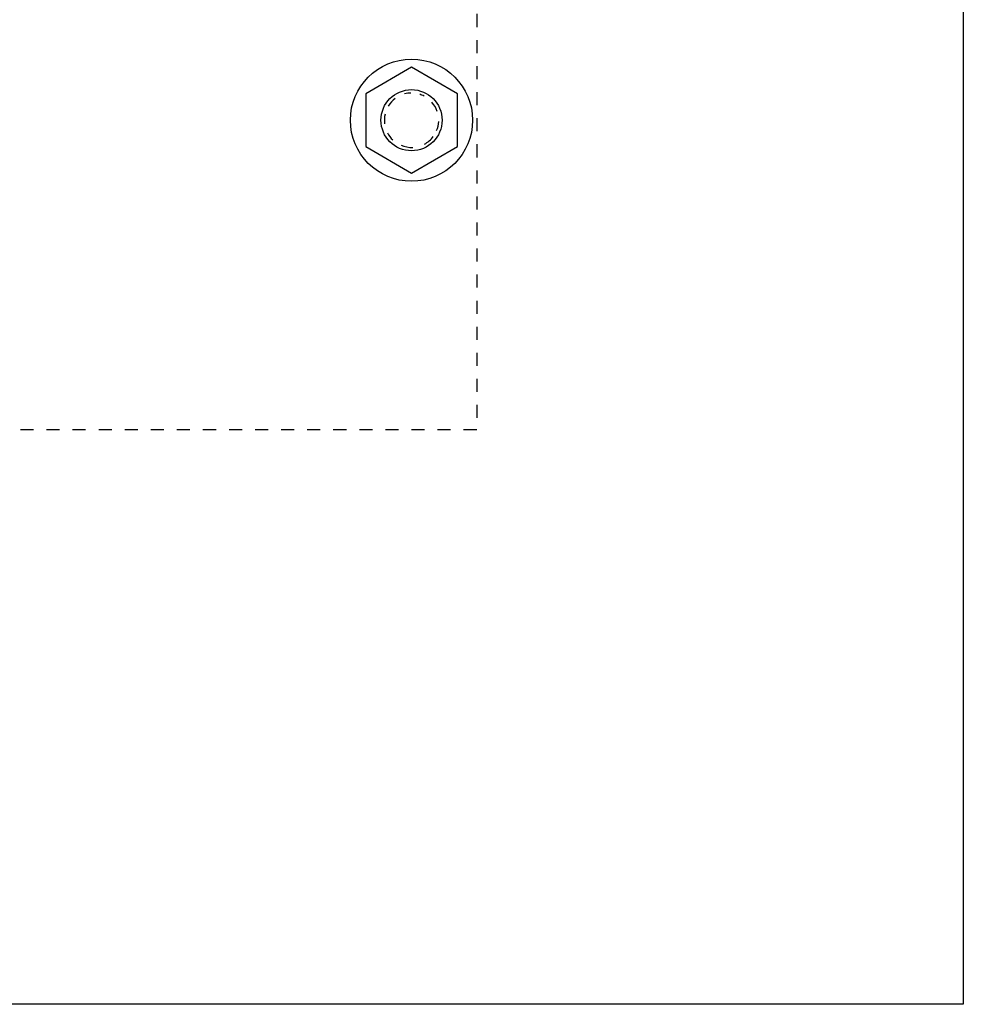
# Model space of a CAD drawing. Units: inches. Extents: x 0 to 70, y 0 to 86.
# Drawn here: x 24.8 to 32, y 0 to 7.6 of the extents above; entities that cross this region are included whole.
import ezdxf

# ---------------------------------------------------------------- set-up
doc = ezdxf.new("R2010")
doc.units = ezdxf.units.IN
doc.header["$LTSCALE"] = 0.25
doc.header["$MEASUREMENT"] = 0
doc.linetypes.add('HIDDEN2', pattern=[0.1875, 0.125, -0.0625])
doc.layers.add('Arcadia-Hidden', color=1, linetype='HIDDEN2')
doc.layers.add('Arcadia-Profile', color=5, linetype='Continuous')
doc.layers.add('Arcadia-Mview', color=6, linetype='Continuous', plot=False)

# ---------------------------------------------------------------- blocks, each defined once
blk = doc.blocks.new('Hex Bolt ½ in. -top')
at = {"layer": 'Arcadia-Profile'}
blk.add_lwpolyline([(0, 0.433), (-0.37499, 0.2165), (-0.37499, -0.2165), (0, -0.433), (0.37499, -0.2165), (0.37499, 0.2165)], close=True, dxfattribs=at)
blk.add_circle((0, 0), 0.25, dxfattribs=at)
for start, end in [(127.03, 148.675), (91.36985, 104.7376), (62.32919, 72.36666), (18.86795, 41.26106), (167.0572, 187.9055), (337.4806, 357.0806), (207.6209, 226.5812), (298.2529, 323.1939), (247.4266, 272.6797)]:
    blk.add_arc((0, 0), 0.2226, start, end, dxfattribs=at)

msp = doc.modelspace()

# ---------------------------------------------------------------- linework, layer by layer
at = {"layer": 'Arcadia-Hidden'}
msp.add_lwpolyline([(22.24207, 11.79967), (28.26669, 11.79967), (28.26669, 4.40746), (22.24207, 4.40746)], dxfattribs=at)
at = {"layer": 'Arcadia-Mview', "lineweight": -3}
msp.add_lwpolyline([(0, 37.31833), (32, 37.31833), (32, 0), (0, 0)], close=True, dxfattribs=at)
at = {"layer": 'Arcadia-Profile', "ltscale": 0.005}
msp.add_circle((27.76669, 6.78467), 0.46871, dxfattribs=at)

# ---------------------------------------------------------------- block references
at = {"layer": 'Arcadia-Profile', "ltscale": 0.005, "xscale": 0.9375, "yscale": 0.9375, "zscale": 0.9375}
msp.add_blockref('Hex Bolt ½ in. -top', (27.76669, 6.78467), dxfattribs=at)

doc.saveas('drawing.dxf')
